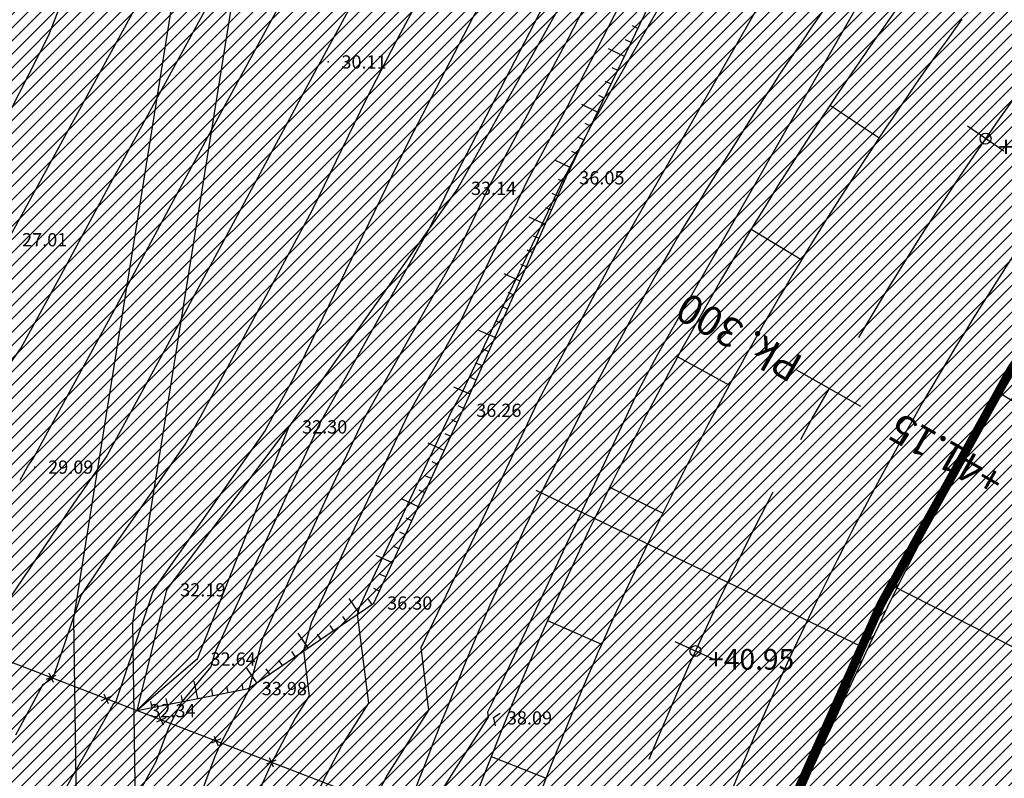
# Model space of a CAD drawing. Units: millimetres. Extents: x 552518 to 553059, y 4793760 to 4794260.
# Drawn here: x 552618 to 552652, y 4793934 to 4793960 of the extents above; entities that cross this region are included whole.
import ezdxf
from ezdxf.enums import TextEntityAlignment as Align

# ---------------------------------------------------------------- set-up
doc = ezdxf.new("R2010")
doc.units = ezdxf.units.MM
doc.linetypes.add('Ordenacion-modif$0$CENTER', pattern=[16, 10, -2, 2, -2])
for name, color, linetype in [('0_PRIVADO-ELIZBURU', 241, 'Continuous'), ('0_PUBLICO-ELIZBURU', 252, 'Continuous'), ('Contorno$0$0U_CN1', 253, 'Continuous'), ('Contorno$0$0U_CN5', 250, 'Continuous'), ('Contorno$0$0U_ORDENACION', 252, 'Continuous'), ('Contorno$0$0U_PLANIMETRIA', 6, 'Continuous'), ('Contorno$0$0U_PTOS_COTAS', 2, 'Continuous'), ('Contorno$0$0U_PTOS_PUNTO', 2, 'Continuous'), ('Ordenacion-modif$0$0U_ACERA_ELIZBU', 6, 'Continuous'), ('Ordenacion-modif$0$0U_CN1', 253, 'Continuous'), ('Ordenacion-modif$0$0U_COTAS_ELIZBU', 250, 'Continuous'), ('Ordenacion-modif$0$0U_EDIFICIOS_ELIZBU', 250, 'Continuous'), ('Ordenacion-modif$0$0U_EJE_ELIZBU', 251, 'Continuous'), ('Ordenacion-modif$0$0U_ORDEN_ELIZBU', 250, 'Continuous'), ('Ordenacion-modif$0$0U_PK_ELIZBU', 251, 'Continuous'), ('Ordenacion-modif$0$0U_PK_TXT_ELIZBU', 251, 'Continuous')]:
    doc.layers.add(name, color=color, linetype=linetype)
doc.styles.add('Contorno$0$Standard', font='txt')
doc.styles.add('Ordenacion-modif$0$Standard', font='ariblk.TTF')

# ---------------------------------------------------------------- blocks, each defined once
blk = doc.blocks.new('Ordenacion-modif')
at = {"layer": 'Ordenacion-modif$0$0U_ACERA_ELIZBU'}
for points in [[(552659.9100134708, 4793962.666516922, 0.08256676566612313), (552641.7465129582, 4793932.439240049, 0.05672153738208574), (552622.6414306411, 4793861.47838916, -0.09383389542925494), (552606.1742861291, 4793814.447697466, -0.1018144962712132)], [(552648.4582376754, 4793961.063541031, 0.06372959835905705), (552634.3063248104, 4793935.379240104, 0.01917202856931416), (552625.8433246034, 4793911.300089722, 0.01917202856931416)]]:
    blk.add_lwpolyline(points, format="xyb", dxfattribs=at)
at = {"layer": 'Ordenacion-modif$0$0U_CN1'}
blk.add_lwpolyline([(552646.6259172739, 4793938.612297053), (552635.6287739524, 4793943.894610809)], dxfattribs=at)
at = {"layer": 'Ordenacion-modif$0$0U_COTAS_ELIZBU'}
for centre in [(552650.8709487838, 4793955.829655236), (552641.0331791621, 4793938.44783758)]:
    blk.add_circle(centre, 0.1862856439093506, dxfattribs=at)
at = {"layer": 'Ordenacion-modif$0$0U_EDIFICIOS_ELIZBU', "const_width": 0.3}
blk.add_lwpolyline([(552654.7668422186, 4793927.294239957, 0.01869902473087967), (552647.0371835546, 4793905.367917796), (552635.5785924098, 4793908.931720411, -0.01869902464407308), (552643.6065599954, 4793931.704240036, -0.064904533243652), (552656.825453062, 4793955.562935951), (552666.4822261082, 4793948.439261744, 0.0649045336204427)], format="xyb", close=True, dxfattribs=at)
at = {"layer": 'Ordenacion-modif$0$0U_EDIFICIOS_ELIZBU'}
for points in [[(552651.2740188915, 4793947.252582605), (552657.657490598, 4793943.315414983)], [(552661.0271189105, 4793933.89956286), (552647.6519109566, 4793940.689541649)]]:
    blk.add_lwpolyline(points, dxfattribs=at)
at = {"layer": 'Ordenacion-modif$0$0U_EJE_ELIZBU', "linetype": 'Ordenacion-modif$0$CENTER', "flags": 128}
blk.add_lwpolyline([(552888.594745, 4794109.858604), (552888.627371, 4794109.760191, -0.376193282486564), (552882.555898, 4794095.380325, 0.002180207902744914), (552747.993417, 4794029.378901, 0.04068949819114143), (552690.797558, 4793994.961354, 0.05685800946373081), (552658.691845, 4793965.843623, 0.08627581122478076), (552638.956442, 4793933.54174, 0.05672153738216707), (552619.674972, 4793861.925743, -0.101814496271418), (552601.449232, 4793812.397184)], format="xyb", dxfattribs=at)
at = {"layer": 'Ordenacion-modif$0$0U_ORDEN_ELIZBU'}
for points in [[(552646.6382957522, 4794015.229965703), (552635.8655036124, 4793997.052990718, 0.7658660823953423), (552640.3963114758, 4793992.535299636), (552647.2059975165, 4793996.207535014), (552643.5290028006, 4793990.489337273, -0.0844201865225723), (552641.2743517633, 4793988.272511188), (552630.7757008718, 4793981.183787607, 0.1168504911364104), (552627.2767922075, 4793976.549963552, 0.06311807893857405), (552624.0870129669, 4793965.487527175), (552619.9345613963, 4793939.555030573), (552620.2568940254, 4793917.511243647), (552621.3316761893, 4793896.182989424)], [(552648.2870518699, 4794014.089167019), (552637.5952313682, 4793996.048815802, 0.7691258128669214), (552639.41606903, 4793994.27896267), (552649.4757075283, 4793999.70378845, -0.7476755124645846), (552650.908920504, 4793998.268258789), (552645.183439296, 4793989.364402177, -0.08600348392505751), (552642.4050548251, 4793986.62275242), (552631.9792652233, 4793979.58322502, 0.1144478829547395), (552629.1105967031, 4793975.751702664, 0.06309822514394606), (552626.0625139379, 4793965.175416215), (552621.9368892212, 4793939.410456136), (552622.2561578105, 4793917.576213745), (552622.8328553461, 4793906.132079232)], [(552646.8432362352, 4793962.2432742, 0.06372959835885628), (552632.4462777736, 4793936.114240118, 0.02054287604673966), (552623.3953406654, 4793910.134892242, 0.01917202856937763)], [(552650.0732391156, 4793959.883807863, 0.06372959835926487), (552636.1663718473, 4793934.64424009, 0.01917202856924992), (552627.7542097694, 4793910.709735691, -0.1018144962717744)], [(552659.261052838, 4793958.73683064, 0.07386695735096573), (552643.6065599953, 4793931.704240035, 0.05672153738200821), (552624.6190694666, 4793861.180153221, -0.1018144962704588), (552605.6973227456, 4793809.76019176, -0.1018144962704588)]]:
    blk.add_lwpolyline(points, format="xyb", dxfattribs=at)
for points in [[(552645.6019920759, 4793956.970664903), (552647.2664504638, 4793955.861801395)], [(552642.9252259955, 4793952.75821976), (552644.6360335762, 4793951.722296296)], [(552640.4329370994, 4793948.434070503), (552642.1868995824, 4793947.473021281)], [(552638.1297788004, 4793944.006290859), (552639.9236213202, 4793943.121910275)], [(552636.0200513834, 4793939.483148039), (552637.8504246119, 4793938.677087344)], [(552634.1066911, 4793934.872820967), (552635.9679373483, 4793934.140863043)]]:
    blk.add_lwpolyline(points, dxfattribs=at)
at = {"layer": 'Ordenacion-modif$0$0U_PK_ELIZBU', "linetype": 'Continuous'}
for p, q in [((552651.4876018949, 4793955.402760706), (552650.2542956723, 4793956.256549766)), ((552646.6464044722, 4793946.745763228), (552644.4707092218, 4793947.977164295)), ((552641.7166018523, 4793938.13891457), (552640.3497564713, 4793938.756760591))]:
    blk.add_line(p, q, dxfattribs=at)
at = {"layer": 'Ordenacion-modif$0$0U_COTAS_ELIZBU', "char_height": 0.7, "width": 4.081551821320318, "attachment_point": 1, "style": 'Ordenacion-modif$0$Standard'}
for s, insert in [('{\\fArial|b0|i0|c0|p34;+41.35}', (552651.3039211725, 4793955.901065159)), ('{\\fArial|b0|i0|c0|p34;+40.95}', (552641.4661515508, 4793938.519247503))]:
    blk.add_mtext(s, dxfattribs=dict(at, insert=insert))
at = {"layer": 'Ordenacion-modif$0$0U_PK_TXT_ELIZBU', "linetype": 'Continuous', "style": 'Ordenacion-modif$0$Standard'}
blk.add_text('Pk. 300', height=1, rotation=150.4909855195306, dxfattribs=at).set_placement((552644.5040038092, 4793947.958320208), align=Align.MIDDLE_LEFT)
blk.add_text('+41.15', height=1, rotation=150.4909855195306, dxfattribs=at).set_placement((552647.7394523589, 4793946.127119449), align=Align.MIDDLE_RIGHT)
blk = doc.blocks.new('Contorno$0$ASPA')
at = {"layer": 'Contorno$0$0U_ORDENACION'}
for points in [[(0.125, 0.125), (-0.125, -0.125)], [(-0.1250000009313226, 0.125), (0.125, -0.125)]]:
    blk.add_lwpolyline(points, dxfattribs=at)
blk = doc.blocks.new('Contorno')
at = {"layer": 'Contorno$0$0U_CN1'}
for points, elevation in [([(552617.861, 4793901.069), (552618.45, 4793903.345333333), (552619.3323913043, 4793907.879652174), (552619.773488818, 4793910.232610224), (552620.0689411765, 4793911.254650735), (552622.8866896552, 4793918.989551725), (552623.0712195123, 4793919.562520325), (552623.0918340612, 4793919.627139739), (552625.3880722022, 4793927.040577617), (552626.3458365385, 4793929.040192308), (552627.8357678571, 4793933.132294643), (552628.0662801724, 4793933.307241379), (552628.3907329843, 4793934.008717277), (552629.0258833334, 4793935.224343333), (552629.9596909976, 4793936.686481752), (552629.5769137931, 4793939.702741379), (552629.6359344262, 4793939.922262295), (552629.910625, 4793940.52605), (552632.7592979798, 4793946.578035354), (552633.13225, 4793947.2425), (552636.5798900344, 4793954.495865979), (552636.6451942447, 4793954.617503597), (552637.5144285714, 4793956.31075), (552642.0284721312, 4793964.17092459)], 36), ([(552610.5031511111, 4793895.10344), (552610.6674050633, 4793895.400126582), (552610.8570517241, 4793897.363586207), (552612.6870952381, 4793901.398819048), (552613.8464672131, 4793904.791827869), (552614.2437763578, 4793906.911204473), (552616.7277647059, 4793915.503915441), (552617.2882222222, 4793917.042407407), (552619.9426990291, 4793924.307019417), (552621.1514482759, 4793927.443563218), (552623.6983164557, 4793932.063196203), (552624.7405933334, 4793934.877666667), (552624.949895288, 4793935.330183246), (552625.9042166667, 4793937.156676667), (552625.9134622872, 4793937.171153285), (552625.9096724138, 4793937.201017241), (552626.3621639345, 4793938.884010929), (552628.468125, 4793943.51305), (552629.7769747474, 4793946.293691919), (552633.0187884616, 4793952.069423077), (552634.0554914089, 4793954.250505154), (552636.7329640288, 4793959.237647482), (552638.154336, 4793962.006444)], 34), ([(552633.7015225225, 4793964.365810811), (552630.8823955696, 4793959.133142405), (552629.8666468647, 4793957.172075908), (552628.0338721462, 4793953.400264841), (552624.9086351607, 4793947.612245747), (552623.7546791277, 4793945.500006231), (552621.3906419355, 4793942.12343871), (552620.1836551725, 4793940.336534483), (552619.2395771972, 4793937.526691211), (552618.8917526316, 4793937.292710527), (552617.9735000001, 4793935.599286517)], 31), ([(552620.1756363637, 4793962.144320158), (552619.0969813664, 4793959.327766364), (552617.4027810651, 4793956.038431953)], 26), ([(552622.0442011835, 4793960.281035503), (552617.7284294872, 4793952.409358974)], 27), ([(552615.951235, 4793945.571355), (552618.16775, 4793948.730384615), (552619.5239470699, 4793951.212812854), (552621.2052935484, 4793954.326709677), (552624.3972053872, 4793960.167309764)], 28), ([(552629.0558642857, 4793964.261528571), (552626.3776767676, 4793959.344414141), (552624.6985193548, 4793956.271870968), (552621.3188431001, 4793950.012623819), (552618.5927500001, 4793945.022692308), (552618.409735, 4793944.761855001), (552618.11490625, 4793944.23834375)], 29), ([(552644.2261770492, 4793962.170596722), (552640.6155090253, 4793955.883444044), (552638.1501956522, 4793951.570217391), (552635.6768086124, 4793946.894358852), (552633.5679508196, 4793942.395382513), (552631.7151005586, 4793938.553642458), (552631.9828053528, 4793936.444145985), (552630.5867166667, 4793934.258176667), (552630.1111518325, 4793933.347984293), (552629.8682198275, 4793932.822758621), (552629.2884464286, 4793932.382741071), (552628.7415096154, 4793930.880576923), (552625.8682166066, 4793924.881732852), (552624.5835371179, 4793920.734126638), (552623.532195122, 4793917.438536585), (552621.7566267281, 4793911.925364055), (552621.2153041825, 4793909.937121673), (552620.5854368932, 4793903.381048543), (552620.543123506, 4793902.993083665), (552620.4422, 4793902.653399999), (552618.7930000001, 4793896.279666666), (552618.7073157895, 4793895.955), (552616.9355925926, 4793894.775888889)], 37), ([(552633.4738512659, 4793959.922066456), (552631.3168118811, 4793955.757554455), (552627.424739726, 4793947.747753425), (552626.7035311909, 4793946.412056711), (552626.4372336449, 4793945.924616823), (552622.8354806452, 4793940.780212903), (552622.6427684729, 4793940.494908867), (552621.369743468, 4793936.706026128), (552621.2814894738, 4793936.646657895), (552621.0485, 4793936.216983146), (552616.6680072993, 4793928.520530414), (552615.8174520124, 4793926.840773994), (552614.705838565, 4793923.579358744), (552612.4780415226, 4793917.562162629), (552611.6904956773, 4793914.622334294), (552609.8229411765, 4793908.039803921), (552609.5156732395, 4793906.386008451), (552607.5706782609, 4793902.161139131), (552607.5405161291, 4793902.098086022), (552607.8727272727, 4793900.102363637), (552607.7601034483, 4793898.181724139), (552607.9088315789, 4793897.645073685), (552607.6578421053, 4793895.803263158), (552607.52972, 4793895.13466)], 32), ([(552636.065306962, 4793960.710990506), (552632.7669768977, 4793954.343033003), (552632.0153333333, 4793952.796166666), (552628.2858131313, 4793946.151520202), (552627.746875, 4793945.00655), (552624.7252786886, 4793938.364885246), (552624.6026567165, 4793937.90880597), (552623.6148170732, 4793936.728426829), (552623.2294764399, 4793935.990916231), (552623.1462600001, 4793935.811), (552622.7318607596, 4793934.691993671), (552618.4870804598, 4793926.992605364), (552618.3672944984, 4793926.681776699), (552617.8243333334, 4793925.195833333), (552614.7347889274, 4793916.851089966), (552614.4553371759, 4793915.807925072), (552611.6150980393, 4793905.796993464), (552611.5773633803, 4793905.593895774), (552611.3385043478, 4793905.075052174), (552609.5534545454, 4793901.343454545), (552608.4264482758, 4793898.858413793), (552608.4003243243, 4793898.587945946), (552609.0414631579, 4793896.274547368), (552608.8689078947, 4793895.008302632)], 33), ([(552646.4238819672, 4793960.170268852), (552644.7970974729, 4793957.337595668), (552639.7367173913, 4793948.484130435), (552639.0954688996, 4793947.271870813), (552634.1368032787, 4793936.693196721), (552633.9838156424, 4793936.375988826), (552634.0059197079, 4793936.201810218), (552632.14755, 4793933.29201), (552631.8315706806, 4793932.687251309), (552631.6701594827, 4793932.338275862), (552631.024725, 4793931.848425), (552630.6315222931, 4793930.61189172), (552627.9074347826, 4793925.977913043), (552626.3483610108, 4793922.722888086), (552626.0752401747, 4793921.841113537), (552623.9931707317, 4793915.314552845), (552623.4506359447, 4793913.62997235), (552622.1677756654, 4793908.918110266), (552621.8694174758, 4793905.812601942), (552621.5626454183, 4793902.999856574), (552620.83095, 4793900.537149999), (552619.918, 4793897.008833333), (552619.3171904762, 4793894.732301587)], 38)]:
    blk.add_lwpolyline(points, dxfattribs=dict(at, elevation=elevation))
blk.add_lwpolyline([(552643.422169628, 4793975.891106777), (552643.057996587, 4793975.660808873), (552639.6630680101, 4793973.071642317), (552638.3316346516, 4793971.991374765), (552635.5401457975, 4793965.498811321), (552635.051072072, 4793962.849594595), (552633.4738512659, 4793959.922066456), (552631.3168118811, 4793955.757554455), (552627.424739726, 4793947.747753425), (552626.7035311909, 4793946.412056711), (552626.4372336449, 4793945.924616823), (552622.8354806452, 4793940.780212903), (552622.6427684729, 4793940.494908867), (552621.369743468, 4793936.706026128)], dxfattribs=at)
blk.add_lwpolyline([(552643.422169628, 4793975.891106777), (552643.057996587, 4793975.660808873), (552639.6630680101, 4793973.071642317), (552638.3316346516, 4793971.991374765), (552635.5401457975, 4793965.498811321), (552635.051072072, 4793962.849594595), (552633.4738512659, 4793959.922066456), (552631.3168118811, 4793955.757554455), (552627.424739726, 4793947.747753425), (552626.7035311909, 4793946.412056711), (552626.4372336449, 4793945.924616823), (552622.8354806452, 4793940.780212903), (552622.6427684729, 4793940.494908867), (552621.369743468, 4793936.706026128)], dxfattribs=at)
at = {"layer": 'Contorno$0$0U_CN5'}
for points, elevation in [([(552640.057536, 4793963.489244), (552636.6890791367, 4793956.92757554), (552635.3176907217, 4793954.373185567), (552633.0755192308, 4793949.655961539), (552631.2681363636, 4793946.435863636), (552629.189375, 4793942.01955), (552627.9990491803, 4793939.403136612), (552627.7432931034, 4793938.45187931), (552627.9365766423, 4793936.928817518), (552627.46505, 4793936.19051), (552626.6703141362, 4793934.669450262), (552626.3349266667, 4793933.944333334), (552624.664772152, 4793929.434398734), (552623.815816092, 4793927.894521073), (552621.5181035599, 4793921.932262137), (552620.204271605, 4793918.336646091), (552618.3983529411, 4793913.379283088), (552617.0086325879, 4793908.571907348), (552616.1493360655, 4793903.988139344), (552613.6418571429, 4793896.649771429), (552613.2876551724, 4793895.868758621), (552613.2509493671, 4793895.488734177), (552612.6035955555, 4793894.31944)], 35), ([(552630.966882353, 4793963.311117647), (552628.3581481482, 4793958.521518518), (552628.1917451613, 4793958.217032257), (552623.1137391304, 4793948.812434782), (552621.0721246107, 4793945.075395639), (552619.9458032259, 4793943.466664516), (552617.7245418719, 4793940.178160098)], 30)]:
    blk.add_lwpolyline(points, dxfattribs=dict(at, elevation=elevation))
at = {"layer": 'Contorno$0$0U_ORDENACION'}
blk.add_lwpolyline([(552634.4157169843, 4793936.333122108), (552634.188, 4793936.18), (552634.2453517745, 4793935.917765838)], dxfattribs=at)
blk.add_lwpolyline([(552634.4157169843, 4793936.333122108), (552634.188, 4793936.18), (552634.2453517745, 4793935.917765838)], dxfattribs=at)
at = {"layer": 'Contorno$0$0U_PLANIMETRIA'}
for p, q in [((552639.0822613703, 4793959.564966889), (552638.8930734679, 4793959.656114778)), ((552639.0822613703, 4793959.564966889), (552638.8930734679, 4793959.656114778)), ((552638.8543916488, 4793959.091997134), (552638.6652037464, 4793959.183145022)), ((552638.8543916488, 4793959.091997134), (552638.6652037464, 4793959.183145022)), ((552638.6265219273, 4793958.619027377), (552638.0859850635, 4793958.879449916)), ((552638.6265219273, 4793958.619027377), (552638.0859850635, 4793958.879449916)), ((552638.3986522058, 4793958.146057622), (552638.2094643035, 4793958.23720551)), ((552638.3986522058, 4793958.146057622), (552638.2094643035, 4793958.23720551)), ((552638.1707824842, 4793957.673087865), (552637.9815945819, 4793957.764235754)), ((552638.1707824842, 4793957.673087865), (552637.9815945819, 4793957.764235754)), ((552637.9429127628, 4793957.20011811), (552637.7537248604, 4793957.291265998)), ((552637.9429127628, 4793957.20011811), (552637.7537248604, 4793957.291265998)), ((552637.7150430413, 4793956.727148354), (552637.1745061774, 4793956.987570893)), ((552637.7150430413, 4793956.727148354), (552637.1745061774, 4793956.987570893)), ((552637.4871733198, 4793956.254178598), (552637.2979854174, 4793956.345326486)), ((552637.4871733198, 4793956.254178598), (552637.2979854174, 4793956.345326486)), ((552637.2593035983, 4793955.781208842), (552637.0701156959, 4793955.872356731)), ((552637.2593035983, 4793955.781208842), (552637.0701156959, 4793955.872356731)), ((552637.0314338768, 4793955.308239086), (552636.8422459745, 4793955.399386974)), ((552637.0314338768, 4793955.308239086), (552636.8422459745, 4793955.399386974)), ((552636.8035641554, 4793954.83526933), (552636.2630272915, 4793955.095691869)), ((552636.8035641554, 4793954.83526933), (552636.2630272915, 4793955.095691869)), ((552636.5801608274, 4793954.360234396), (552636.3881761776, 4793954.445333716)), ((552636.5801608274, 4793954.360234396), (552636.3881761776, 4793954.445333716)), ((552636.3674125278, 4793953.880272771), (552636.175427878, 4793953.965372091)), ((552636.3674125278, 4793953.880272771), (552636.175427878, 4793953.965372091)), ((552636.1546642281, 4793953.400311147), (552635.9626795783, 4793953.485410467)), ((552636.1546642281, 4793953.400311147), (552635.9626795783, 4793953.485410467)), ((552635.9419159285, 4793952.920349522), (552635.3933883577, 4793953.163490435)), ((552635.9419159285, 4793952.920349522), (552635.3933883577, 4793953.163490435)), ((552635.7291676288, 4793952.440387897), (552635.537182979, 4793952.525487217)), ((552635.7291676288, 4793952.440387897), (552635.537182979, 4793952.525487217)), ((552635.5164193292, 4793951.960426273), (552635.3244346795, 4793952.045525593)), ((552635.5164193292, 4793951.960426273), (552635.3244346795, 4793952.045525593)), ((552635.3036710295, 4793951.480464648), (552635.1116863798, 4793951.565563968)), ((552635.3036710295, 4793951.480464648), (552635.1116863798, 4793951.565563968)), ((552635.0909227299, 4793951.000503024), (552634.5423951591, 4793951.243643938)), ((552635.0909227299, 4793951.000503024), (552634.5423951591, 4793951.243643938)), ((552634.8781744302, 4793950.5205414), (552634.6861897805, 4793950.60564072)), ((552634.8781744302, 4793950.5205414), (552634.6861897805, 4793950.60564072)), ((552634.6654261306, 4793950.040579774), (552634.4734414809, 4793950.125679094)), ((552634.6654261306, 4793950.040579774), (552634.4734414809, 4793950.125679094)), ((552634.4526778309, 4793949.56061815), (552634.2606931812, 4793949.64571747)), ((552634.4526778309, 4793949.56061815), (552634.2606931812, 4793949.64571747)), ((552634.2399295314, 4793949.080656526), (552633.6914019606, 4793949.323797439)), ((552634.2399295314, 4793949.080656526), (552633.6914019606, 4793949.323797439)), ((552634.0271812316, 4793948.600694901), (552633.8351965819, 4793948.685794221)), ((552634.0271812316, 4793948.600694901), (552633.8351965819, 4793948.685794221)), ((552633.8144329321, 4793948.120733277), (552633.6224482823, 4793948.205832597)), ((552633.8144329321, 4793948.120733277), (552633.6224482823, 4793948.205832597)), ((552633.6016846324, 4793947.640771653), (552633.4096999826, 4793947.725870972)), ((552633.6016846324, 4793947.640771653), (552633.4096999826, 4793947.725870972)), ((552633.3889363328, 4793947.160810028), (552632.840408762, 4793947.403950942)), ((552633.3889363328, 4793947.160810028), (552632.840408762, 4793947.403950942)), ((552633.1761880331, 4793946.680848403), (552632.9842033833, 4793946.765947723)), ((552633.1761880331, 4793946.680848403), (552632.9842033833, 4793946.765947723)), ((552632.9570265755, 4793946.203789312), (552632.7663875527, 4793946.2918618)), ((552632.9570265755, 4793946.203789312), (552632.7663875527, 4793946.2918618)), ((552632.7368453575, 4793945.727191756), (552632.5462063347, 4793945.815264243)), ((552632.7368453575, 4793945.727191756), (552632.5462063347, 4793945.815264243)), ((552632.5166641396, 4793945.250594199), (552631.9719812174, 4793945.502229877)), ((552632.5166641396, 4793945.250594199), (552631.9719812174, 4793945.502229877)), ((552632.2964829216, 4793944.773996642), (552632.1058438988, 4793944.862069129)), ((552632.2964829216, 4793944.773996642), (552632.1058438988, 4793944.862069129)), ((552632.0763017036, 4793944.297399085), (552631.8856626808, 4793944.385471572)), ((552632.0763017036, 4793944.297399085), (552631.8856626808, 4793944.385471572)), ((552631.8561204857, 4793943.820801528), (552631.665481463, 4793943.908874015)), ((552631.8561204857, 4793943.820801528), (552631.665481463, 4793943.908874015)), ((552631.6359392677, 4793943.344203971), (552631.0912563455, 4793943.595839649)), ((552631.6359392677, 4793943.344203971), (552631.0912563455, 4793943.595839649)), ((552631.4157580497, 4793942.867606414), (552631.225119027, 4793942.955678902)), ((552631.4157580497, 4793942.867606414), (552631.225119027, 4793942.955678902)), ((552631.1955768318, 4793942.391008858), (552631.0049378091, 4793942.479081345)), ((552631.1955768318, 4793942.391008858), (552631.0049378091, 4793942.479081345)), ((552630.7552143958, 4793941.437813744), (552630.2105314736, 4793941.689449422)), ((552630.7552143958, 4793941.437813744), (552630.2105314736, 4793941.689449422)), ((552630.9753956138, 4793941.914411301), (552630.7847565911, 4793942.002483788)), ((552630.9753956138, 4793941.914411301), (552630.7847565911, 4793942.002483788)), ((552630.5350331779, 4793940.961216186), (552630.3443941552, 4793941.049288673)), ((552630.5350331779, 4793940.961216186), (552630.3443941552, 4793941.049288673)), ((552630.3148519599, 4793940.484618629), (552630.1242129372, 4793940.572691116)), ((552630.3148519599, 4793940.484618629), (552630.1242129372, 4793940.572691116)), ((552629.6296243108, 4793939.738699518), (552629.2914993028, 4793940.234352097)), ((552629.6296243108, 4793939.738699518), (552629.2914993028, 4793940.234352097)), ((552630.0633203173, 4793940.0345589), (552629.9449765645, 4793940.208037302)), ((552630.0633203173, 4793940.0345589), (552629.9449765645, 4793940.208037302)), ((552629.1959283042, 4793939.442840136), (552629.0775845514, 4793939.616318538)), ((552629.1959283042, 4793939.442840136), (552629.0775845514, 4793939.616318538)), ((552627.8948402846, 4793938.55526199), (552627.5567152767, 4793939.050914569)), ((552627.8948402846, 4793938.55526199), (552627.5567152767, 4793939.050914569)), ((552628.3285362911, 4793938.851121372), (552628.2101925383, 4793939.024599774)), ((552628.3285362911, 4793938.851121372), (552628.2101925383, 4793939.024599774)), ((552628.7622322977, 4793939.146980754), (552628.6438885449, 4793939.320459156)), ((552628.7622322977, 4793939.146980754), (552628.6438885449, 4793939.320459156)), ((552627.4611442781, 4793938.259402608), (552627.3428005252, 4793938.43288101)), ((552627.4611442781, 4793938.259402608), (552627.3428005252, 4793938.43288101)), ((552627.0274482715, 4793937.963543226), (552626.9091045187, 4793938.137021628)), ((552627.0274482715, 4793937.963543226), (552626.9091045187, 4793938.137021628)), ((552626.1600562584, 4793937.371824462), (552625.8219312505, 4793937.867477041)), ((552626.1600562584, 4793937.371824462), (552625.8219312505, 4793937.867477041)), ((552626.593752265, 4793937.667683844), (552626.4754085122, 4793937.841162247)), ((552626.593752265, 4793937.667683844), (552626.4754085122, 4793937.841162247)), ((552624.1539291564, 4793936.835279158), (552624.0372779685, 4793937.423830346)), ((552624.1539291564, 4793936.835279158), (552624.0372779685, 4793937.423830346)), ((552625.6988760236, 4793937.141488527), (552625.6580481079, 4793937.347481443)), ((552625.6988760236, 4793937.141488527), (552625.6580481079, 4793937.347481443)), ((552624.6689114455, 4793936.937348948), (552624.6280835298, 4793937.143341864)), ((552624.6689114455, 4793936.937348948), (552624.6280835298, 4793937.143341864)), ((552625.1838937346, 4793937.039418737), (552625.1430658188, 4793937.245411653)), ((552625.1838937346, 4793937.039418737), (552625.1430658188, 4793937.245411653)), ((552622.6089822891, 4793936.52906979), (552622.5681543733, 4793936.735062705)), ((552622.6089822891, 4793936.52906979), (552622.5681543733, 4793936.735062705)), ((552623.1239645783, 4793936.631139579), (552623.0831366625, 4793936.837132495)), ((552623.1239645783, 4793936.631139579), (552623.0831366625, 4793936.837132495)), ((552623.6389468673, 4793936.733209369), (552623.5981189515, 4793936.939202284)), ((552623.6389468673, 4793936.733209369), (552623.5981189515, 4793936.939202284))]:
    blk.add_line(p, q, dxfattribs=at)
at = {"layer": 'Contorno$0$0U_PLANIMETRIA', "flags": 128}
for points in [[(552622.094, 4793936.427), (552625.873, 4793937.176), (552630.127, 4793940.078), (552633.147, 4793946.615), (552636.643, 4793954.502), (552641.523, 4793964.631)], [(552641.523, 4793964.631), (552636.765, 4793960.924), (552632.97, 4793954.145), (552627.242, 4793946.052), (552624.136, 4793938.178), (552622.094, 4793936.427)], [(552622.094, 4793936.427), (552625.873, 4793937.176), (552630.127, 4793940.078), (552633.147, 4793946.615), (552636.643, 4793954.502), (552641.523, 4793964.631)], [(552641.523, 4793964.631), (552636.765, 4793960.924), (552632.97, 4793954.145), (552627.242, 4793946.052), (552624.136, 4793938.178), (552622.094, 4793936.427)], [(552622.094, 4793936.427), (552623.11, 4793940.525), (552627.242, 4793946.052)], [(552622.094, 4793936.427), (552623.11, 4793940.525), (552627.242, 4793946.052)], [(552604.954, 4793944.551), (552611.317, 4793940.358), (552613.126, 4793939.882), (552622.094, 4793936.427), (552632.8701165981, 4793932.288394052)], [(552604.954, 4793944.551), (552611.317, 4793940.358), (552613.126, 4793939.882), (552622.094, 4793936.427), (552632.8701165981, 4793932.288394052)], [(552619.106666196, 4793937.711852029), (552619.2500767866, 4793937.388690455)], [(552619.3399522786, 4793937.621976537), (552619.0167907048, 4793937.478565947)], [(552621.2062409326, 4793936.9029726), (552620.8830793587, 4793936.759562011)], [(552620.97295485, 4793936.992848093), (552621.1163654405, 4793936.669686519)], [(552623.0727841833, 4793936.184996066), (552622.749773341, 4793936.041246298)], [(552622.8394038774, 4793936.274626603), (552622.9831536461, 4793935.951615761)], [(552624.9398266241, 4793935.467951768), (552624.6168157818, 4793935.324202)], [(552624.7064463182, 4793935.557582306), (552624.8501960869, 4793935.234571463)], [(552626.8068690649, 4793934.750907471), (552626.4838582226, 4793934.607157703)], [(552626.573488759, 4793934.840538009), (552626.7172385277, 4793934.517527167)]]:
    blk.add_lwpolyline(points, dxfattribs=at)
at = {"layer": 'Contorno$0$0U_PTOS_PUNTO'}
for p in [(552628.576, 4793958.431), (552636.643, 4793954.502), (552632.97, 4793954.145), (552633.147, 4793946.615), (552627.242, 4793946.052), (552618.631, 4793944.689), (552623.11, 4793940.525), (552630.127, 4793940.078), (552624.136, 4793938.178), (552625.873, 4793937.176), (552622.094, 4793936.427), (552634.188, 4793936.18)]:
    blk.add_point(p, dxfattribs=at)
at = {"layer": 'Contorno$0$0U_PLANIMETRIA'}
for p, rotation in [((552619.1783714917, 4793937.550271242), 338.9303866605114), ((552621.0446601456, 4793936.831267306), 338.9303866605114), ((552622.9112787622, 4793936.113121182), 338.9905361697859), ((552624.778321203, 4793935.396076884), 338.9905361697859), ((552626.6453636438, 4793934.679032587), 338.9905361697859)]:
    blk.add_blockref('Contorno$0$ASPA', p, dxfattribs=dict(at, rotation=rotation))
at = {"layer": 'Contorno$0$0U_PTOS_COTAS', "style": 'Contorno$0$Standard'}
for s, p in [('30.11', (552629.026, 4793958.206)), ('36.05', (552637.093, 4793954.277000001)), ('33.14', (552633.4199999999, 4793953.92)), ('27.01', (552618.1969999999, 4793952.176)), ('36.26', (552633.597, 4793946.390000001)), ('32.30', (552627.6919999999, 4793945.827000001)), ('29.09', (552619.081, 4793944.464000001)), ('32.19', (552623.5599999999, 4793940.300000001)), ('36.30', (552630.5769999999, 4793939.853)), ('32.64', (552624.586, 4793937.953000001)), ('33.98', (552626.323, 4793936.951)), ('32.34', (552622.544, 4793936.202000001)), ('38.09', (552634.6379999999, 4793935.955))]:
    blk.add_text(s, height=0.45, dxfattribs=at).set_placement(p)

msp = doc.modelspace()

# ---------------------------------------------------------------- hatches: boundary and pattern name
at = {"layer": '0_PRIVADO-ELIZBURU'}
h = msp.add_hatch(dxfattribs=at)
h.set_pattern_fill('ANSI31', color=256, scale=0.1, style=0)
h.set_pattern_definition([(45, (0, -500), (-0.2245064030267288, 0.2245064030267289), [])])
edge = h.paths.add_edge_path()
edge.add_arc((552845.9801786704, 4793834.129375047), 207.8835209916454, 163.9087312162613, 171.7762533381186, ccw=False)
edge.add_arc((552939.403636246, 4793814.301183781), 303.2197413388235, 163.4020533244234, 165.2018168357611, ccw=False)
edge.add_arc((552841.5901342419, 4793847.199301682), 200.1165149213337, 155.312915203585, 164.4289739323021, ccw=False)
edge.add_arc((552731.1630679828, 4793900.413782259), 77.58858359467311, 140.443917771191, 156.959591060279, ccw=False)
edge.add_line((552671.342145265, 4793949.824767975), (552659.261052838, 4793958.73683064))
edge.add_line((552659.261052838, 4793958.73683064), (552659.2610528371, 4793958.73683064))
edge.add_arc((552741.1502661083, 4793894.663611833), 103.9770196650276, 141.9590290986703, 154.1837891837)
edge.add_arc((552842.2493899936, 4793845.991878466), 216.1819599602148, 154.2402824588949, 165.7636106585389)
edge.add_arc((552940.8953430103, 4793813.783833744), 319.7948715280883, 164.5166009940234, 170.5409204590187)
edge.add_arc((552411.8530553769, 4793895.168584652), 215.5322924940402, 348.02735089535486, 352.31333171351906, ccw=False)
edge.add_line((552622.6968175867, 4793850.457545244), (552637.1714486158, 4793847.071578089))
edge.add_arc((552491.8631270226, 4793882.249818103), 149.5059092301574, 346.3908899202609, 352.9363691276314)
at = {"layer": '0_PUBLICO-ELIZBURU'}
h = msp.add_hatch(dxfattribs=at)
h.set_pattern_fill('ANSI31', color=256, scale=0.1, style=0)
h.set_pattern_definition([(45, (0, 0), (-0.2245064030267288, 0.2245064030267289), [])])
h.paths.add_polyline_path([(552756.6617734043, 4794011.430507662), (552750.1014754209, 4794024.85227409), (552887.4986120807, 4794092.470458483), (552894.1610108762, 4794079.031221065)])
edge = h.paths.add_edge_path()
edge.add_line((552647.5773825075, 4794016.347652912), (552643.134, 4794009.549))
edge.add_line((552643.134, 4794009.549), (552636.9147564991, 4794002.733211692))
edge.add_line((552636.9147564991, 4794002.733211692), (552628.7731785787, 4793995.685771325))
edge.add_line((552628.7731785787, 4793995.685771325), (552620.5139603051, 4793986.250662816))
edge.add_line((552620.5139603051, 4793986.250662816), (552613.5633753797, 4793978.283646198))
edge.add_line((552613.5633753797, 4793978.283646198), (552608.356, 4793969.933))
edge.add_line((552608.356, 4793969.933), (552599.227, 4793957.481))
edge.add_line((552599.227, 4793957.481), (552596.97, 4793951.899))
edge.add_line((552596.97, 4793951.899), (552591.0580014196, 4793913.638694387))
edge.add_line((552591.0580014196, 4793913.638694387), (552606.4124936238, 4793902.803247917))
edge.add_line((552606.4124936238, 4793902.803247917), (552605.6182132714, 4793889.965103724))
edge.add_line((552605.6182132714, 4793889.965103724), (552605.037, 4793884.016))
edge.add_line((552605.037, 4793884.016), (552600.5920000001, 4793875.362999999))
edge.add_line((552600.5920000001, 4793875.362999999), (552591.9521488104, 4793842.78592448))
edge.add_line((552591.9521488104, 4793842.78592448), (552603.5139913461, 4793836.71801295))
edge.add_line((552603.5139913461, 4793836.71801295), (552597.0553288106, 4793820.294195556))
edge.add_line((552597.0553288106, 4793820.294195556), (552607.8306113395, 4793813.385766606))
edge.add_line((552607.8306113395, 4793813.385766606), (552619.2304884479, 4793830.523207998))
edge.add_line((552619.2304884479, 4793830.523207998), (552622.9229456139, 4793836.279475921))
edge.add_line((552622.9229456139, 4793836.279475921), (552640.8844054152, 4793826.86845825))
edge.add_line((552640.8844054152, 4793826.86845825), (552644.481488448, 4793849.703207999))
edge.add_line((552644.481488448, 4793849.703207999), (552647.627625, 4793877.868537067))
edge.add_line((552647.627625, 4793877.868537067), (552651.3339313837, 4793891.369029391))
edge.add_line((552651.3339313837, 4793891.369029391), (552663.4206362726, 4793920.826039628))
edge.add_line((552663.4206362726, 4793920.826039628), (552673.1089670947, 4793942.83552258))
edge.add_line((552673.1089670947, 4793942.83552258), (552691.2264622329, 4793965.873482211))
edge.add_arc((552770.2755632512, 4793887.809389761), 111.0979878394515, 111.07477574883421, 135.359206588887, ccw=False)
edge.add_line((552730.3262773114, 4793991.476247796), (552786.9732680223, 4794012.121355676))
edge.add_line((552786.9732680223, 4794012.121355676), (552864.5161766605, 4794045.788636728))
edge.add_arc((552812.8321837162, 4794136.823097072), 104.6828930468998, 299.5853527266519, 328.0629781765167)
edge.add_line((552901.6692333729, 4794081.447229539), (552904.0279461727, 4794088.893244084))
edge.add_line((552904.0279461727, 4794088.893244084), (552893.9885009623, 4794112.178708388))
edge.add_line((552893.9885009623, 4794112.178708388), (552884.8022970717, 4794108.227296226))
edge.add_arc((552874.8256145113, 4794103.772085342), 10.92625731589097, 24.06374068214841, 91.55362463620867)
edge.add_line((552874.529375896, 4794114.694326028), (552802.1250491273, 4794083.549868455))
edge.add_line((552802.1250491273, 4794083.549868455), (552792.4142704542, 4794085.981850528))
edge.add_line((552792.4142704542, 4794085.981850528), (552793.053, 4794080.512))
edge.add_line((552793.053, 4794080.512), (552785.517, 4794080.135))
edge.add_line((552785.517, 4794080.135), (552785.259, 4794076.187))
edge.add_line((552785.259, 4794076.187), (552781.4612446475, 4794062.052908098))
edge.add_line((552781.4612446475, 4794062.052908098), (552731.697182602, 4794041.248477434))
edge.add_line((552731.697182602, 4794041.248477434), (552720.041, 4794042.951))
edge.add_line((552720.041, 4794042.951), (552714.172, 4794056.734))
edge.add_line((552714.172, 4794056.734), (552688.2669576165, 4794046.15580014))
edge.add_line((552688.2669576165, 4794046.15580014), (552688.056, 4794047.892))
edge.add_line((552688.056, 4794047.892), (552688.788, 4794059.091))
edge.add_line((552688.788, 4794059.091), (552689.449, 4794064.459))
edge.add_line((552689.449, 4794064.459), (552689.887, 4794068.196))
edge.add_line((552689.887, 4794068.196), (552691.094, 4794072.593))
edge.add_line((552691.094, 4794072.593), (552689.538510907, 4794079.178492086))
edge.add_line((552689.538510907, 4794079.178492086), (552688.8382987416, 4794084.171960914))
edge.add_line((552688.8382987416, 4794084.171960914), (552686.5024888185, 4794082.946206623))
edge.add_line((552686.5024888185, 4794082.946206623), (552685.33401252, 4794082.243115596))
edge.add_line((552685.33401252, 4794082.243115596), (552685.487, 4794081.417))
edge.add_line((552685.487, 4794081.417), (552685.884, 4794079.399))
edge.add_line((552685.884, 4794079.399), (552671.2202661989, 4794059.468372769))
edge.add_line((552671.2202661989, 4794059.468372769), (552673.2193998585, 4794058.370656971))
edge.add_line((552673.2193998585, 4794058.370656971), (552663.9877590872, 4794050.501243041))
edge.add_line((552663.9877590872, 4794050.501243041), (552666.3722315594, 4794047.717094034))
edge.add_line((552666.3722315594, 4794047.717094034), (552643.2841422679, 4794020.968512822))
edge.add_line((552643.2841422679, 4794020.968512822), (552647.5773825075, 4794016.347652912))
edge = h.paths.add_edge_path()
edge.add_arc((552741.1502661079, 4793894.663611832), 103.9770196650276, 141.9590290979894, 154.1837891831263)
edge.add_arc((552842.2493899936, 4793845.991878465), 216.1819599603196, 154.2402824586725, 165.7636106582996)
edge.add_arc((552940.8953430103, 4793813.783833743), 319.7948715282004, 164.5166009938626, 170.5409204588541)
edge.add_arc((552411.8530553769, 4793895.168584653), 215.5322924940403, 348.02735089511265, 352.3133317132737, ccw=False)
edge.add_line((552622.6968175867, 4793850.457545244), (552637.1714486158, 4793847.071578089))
edge.add_arc((552491.8631270225, 4793882.249818102), 149.5059092300443, 346.3908899206183, 352.9363714279147)
edge.add_arc((552845.9801786704, 4793834.129375046), 207.8835209917607, 163.9087312160147, 171.7762550088801, ccw=False)
edge.add_arc((552939.403636246, 4793814.301183781), 303.2197413385856, 163.4020533244234, 165.2018168357611, ccw=False)
edge.add_arc((552841.5901342419, 4793847.199301682), 200.1165149212216, 155.312915203585, 164.4289739323021, ccw=False)
edge.add_arc((552731.1630679833, 4793900.41378226), 77.5885835950376, 140.443917772214, 156.9595910610801, ccw=False)
edge.add_line((552671.3421452645, 4793949.824767975), (552659.2610528375, 4793958.73683064))

# ---------------------------------------------------------------- linework, layer by layer
at = {"layer": '0_PRIVADO-ELIZBURU'}
msp.add_lwpolyline([(552640.234317215, 4793863.864855435, -0.03434203241822752), (552646.2412424625, 4793891.748084356, -0.00785311118889435), (552648.818208832, 4793900.917122915, -0.03979730061660684), (552659.7637991023, 4793930.780420328, -0.07218822295515205), (552671.342145265, 4793949.824767975), (552659.261052838, 4793958.73683064), (552659.2610528371, 4793958.73683064, 0.05339122459037247), (552647.5506110755, 4793939.944128572, 0.05032241796356154), (552632.7065171861, 4793899.156004226, 0.02629210831117815), (552625.4486499332, 4793866.339934079, -0.01870329966933981), (552622.6968175867, 4793850.457545244), (552637.1714486158, 4793847.071578089, 0.028567808602756), (552640.2343156098, 4793863.864843478)], format="xyb", dxfattribs=at)

# ---------------------------------------------------------------- block references
for name in ['Contorno', 'Ordenacion-modif']:
    msp.add_blockref(name, (0, 0))

doc.saveas('drawing.dxf')
